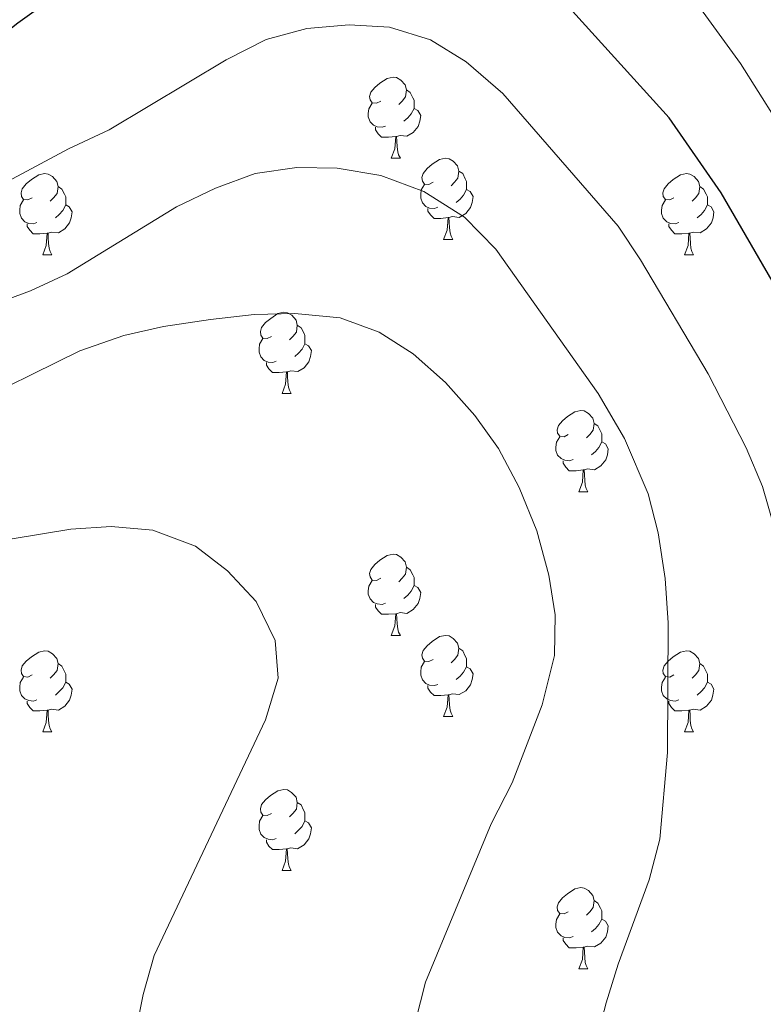
# Model space of a CAD drawing. Units: metres. Extents: x 602621 to 607122, y 4763509 to 4766547.
# Drawn here: x 604511 to 604602, y 4764084 to 4764206 of the extents above; entities that cross this region are included whole.
import ezdxf

# ---------------------------------------------------------------- set-up
doc = ezdxf.new("R2010")
doc.units = ezdxf.units.M
doc.header["$MEASUREMENT"] = 0
for name, color, linetype, lineweight in [('Nivel 36', 7, 'Continuous', 0), ('Nivel 4', 7, 'Continuous', 0), ('Nivel 5', 7, 'Continuous', 0), ('Nivel 61', 7, 'Continuous', 0), ('Nivel 63', 7, 'Continuous', 0)]:
    doc.layers.add(name, color=color, linetype=linetype, lineweight=lineweight)

msp = doc.modelspace()

# ---------------------------------------------------------------- linework, layer by layer
at = {"layer": 'Nivel 36', "color": 92, "linetype": 'Continuous', "lineweight": 0}
for p, q in [((604556.45, 4764188.44), (604557.58, 4764188.44)), ((604562.93, 4764178.4), (604564.05, 4764178.4)), ((604513.37, 4764176.5), (604514.5, 4764176.5)), ((604592.7, 4764176.5), (604593.83, 4764176.5)), ((604542.95, 4764159.35), (604544.08, 4764159.35)), ((604579.64, 4764147.21), (604580.77, 4764147.21)), ((604556.45, 4764129.45), (604557.58, 4764129.45)), ((604562.93, 4764119.41), (604564.05, 4764119.41)), ((604513.37, 4764117.51), (604514.5, 4764117.51)), ((604592.7, 4764117.51), (604593.82, 4764117.51)), ((604542.95, 4764100.36), (604544.08, 4764100.36)), ((604579.64, 4764088.22), (604580.76, 4764088.22))]:
    msp.add_line(p, q, dxfattribs=at)
at = {"layer": 'Nivel 36', "color": 92, "linetype": 'Continuous', "lineweight": 0, "flags": 128}
for points in [[(604555.15, 4764195.5), (604554.62, 4764195.23), (604554.09, 4764195.29), (604553.83, 4764195.66), (604553.77, 4764196.08), (604553.93, 4764196.6), (604554.41, 4764197.2), (604555.05, 4764197.73), (604555.95, 4764198.31), (604556.69, 4764198.47), (604557.12, 4764198.42), (604557.65, 4764198.1), (604558.18, 4764197.52), (604558.34, 4764196.88), (604558.23, 4764196.03), (604557.8, 4764195.5), (604557.38, 4764195.07)], [(604558.34, 4764196.88), (604558.81, 4764196.56), (604559.13, 4764195.92), (604559.29, 4764195.6), (604559.29, 4764195.02), (604559.29, 4764194.6), (604558.92, 4764193.91), (604558.5, 4764193.43), (604558.02, 4764193.01)], [(604555.74, 4764192.42), (604555.31, 4764192.26), (604554.73, 4764192.32), (604554.25, 4764192.53), (604553.83, 4764192.95), (604553.61, 4764193.54), (604553.61, 4764193.96), (604553.67, 4764194.54), (604554.09, 4764195.23)], [(604559.29, 4764194.6), (604559.74, 4764194.35), (604560.09, 4764193.73), (604559.98, 4764193.01), (604559.77, 4764192.37), (604559.18, 4764191.63), (604558.39, 4764191.15), (604557.54, 4764191.25), (604557.11, 4764191.12)], [(604557, 4764191.12), (604556.11, 4764191.04), (604555.26, 4764191.04), (604554.84, 4764191.47), (604554.52, 4764191.94), (604554.52, 4764192.26)], [(604556.45, 4764188.44), (604556.89, 4764189.6), (604557, 4764191.12), (604557.11, 4764191.12), (604557.14, 4764190.54), (604557.18, 4764189.85), (604557.25, 4764189.24), (604557.36, 4764188.84), (604557.58, 4764188.44)], [(604561.63, 4764185.46), (604561.1, 4764185.2), (604560.57, 4764185.25), (604560.3, 4764185.62), (604560.25, 4764186.05), (604560.41, 4764186.57), (604560.89, 4764187.16), (604561.52, 4764187.69), (604562.42, 4764188.28), (604563.17, 4764188.44), (604563.59, 4764188.38), (604564.12, 4764188.07), (604564.65, 4764187.48), (604564.81, 4764186.84), (604564.7, 4764185.99), (604564.28, 4764185.46), (604563.86, 4764185.04)], [(604512.07, 4764183.56), (604511.54, 4764183.29), (604511.01, 4764183.35), (604510.75, 4764183.72), (604510.69, 4764184.14), (604510.85, 4764184.66), (604511.33, 4764185.26), (604511.97, 4764185.79), (604512.87, 4764186.37), (604513.61, 4764186.53), (604514.04, 4764186.48), (604514.57, 4764186.16), (604515.1, 4764185.58), (604515.26, 4764184.94), (604515.15, 4764184.09), (604514.72, 4764183.56), (604514.3, 4764183.13)], [(604564.81, 4764186.84), (604565.29, 4764186.53), (604565.6, 4764185.89), (604565.76, 4764185.57), (604565.76, 4764184.99), (604565.76, 4764184.56), (604565.39, 4764183.87), (604564.97, 4764183.39), (604564.49, 4764182.97)], [(604591.4, 4764183.56), (604590.87, 4764183.29), (604590.34, 4764183.35), (604590.08, 4764183.72), (604590.02, 4764184.14), (604590.18, 4764184.66), (604590.66, 4764185.26), (604591.3, 4764185.79), (604592.2, 4764186.37), (604592.94, 4764186.53), (604593.37, 4764186.48), (604593.9, 4764186.16), (604594.43, 4764185.58), (604594.59, 4764184.94), (604594.48, 4764184.09), (604594.05, 4764183.56), (604593.63, 4764183.13)], [(604515.26, 4764184.94), (604515.73, 4764184.62), (604516.05, 4764183.98), (604516.21, 4764183.66), (604516.21, 4764183.08), (604516.21, 4764182.66), (604515.84, 4764181.97), (604515.42, 4764181.49), (604514.94, 4764181.07)], [(604562.21, 4764182.38), (604561.79, 4764182.22), (604561.2, 4764182.28), (604560.73, 4764182.49), (604560.3, 4764182.92), (604560.09, 4764183.5), (604560.09, 4764183.92), (604560.14, 4764184.51), (604560.57, 4764185.2)], [(604594.59, 4764184.94), (604595.06, 4764184.62), (604595.38, 4764183.98), (604595.54, 4764183.66), (604595.54, 4764183.08), (604595.54, 4764182.66), (604595.17, 4764181.97), (604594.75, 4764181.49), (604594.27, 4764181.07)], [(604565.76, 4764184.56), (604566.22, 4764184.31), (604566.56, 4764183.7), (604566.45, 4764182.97), (604566.24, 4764182.33), (604565.66, 4764181.59), (604564.86, 4764181.11), (604564.01, 4764181.22), (604563.58, 4764181.09)], [(604512.66, 4764180.48), (604512.23, 4764180.32), (604511.65, 4764180.38), (604511.17, 4764180.59), (604510.75, 4764181.01), (604510.53, 4764181.6), (604510.53, 4764182.02), (604510.59, 4764182.6), (604511.01, 4764183.29)], [(604516.21, 4764182.66), (604516.66, 4764182.41), (604517.01, 4764181.79), (604516.9, 4764181.07), (604516.69, 4764180.43), (604516.1, 4764179.69), (604515.31, 4764179.21), (604514.46, 4764179.31), (604514.03, 4764179.18)], [(604591.99, 4764180.48), (604591.56, 4764180.32), (604590.98, 4764180.38), (604590.5, 4764180.59), (604590.08, 4764181.01), (604589.86, 4764181.6), (604589.86, 4764182.02), (604589.92, 4764182.6), (604590.34, 4764183.29)], [(604595.54, 4764182.66), (604595.99, 4764182.41), (604596.34, 4764181.79), (604596.23, 4764181.07), (604596.02, 4764180.43), (604595.43, 4764179.69), (604594.64, 4764179.21), (604593.79, 4764179.31), (604593.36, 4764179.18)], [(604563.47, 4764181.09), (604562.58, 4764181), (604561.74, 4764181), (604561.31, 4764181.43), (604560.99, 4764181.91), (604560.99, 4764182.22)], [(604513.92, 4764179.18), (604513.03, 4764179.1), (604512.18, 4764179.1), (604511.76, 4764179.53), (604511.44, 4764180), (604511.44, 4764180.32)], [(604562.93, 4764178.4), (604563.36, 4764179.56), (604563.47, 4764181.09), (604563.58, 4764181.09), (604563.62, 4764180.5), (604563.65, 4764179.82), (604563.72, 4764179.2), (604563.84, 4764178.8), (604564.05, 4764178.4)], [(604593.25, 4764179.18), (604592.36, 4764179.1), (604591.51, 4764179.1), (604591.09, 4764179.53), (604590.77, 4764180), (604590.77, 4764180.32)], [(604513.37, 4764176.5), (604513.81, 4764177.66), (604513.92, 4764179.18), (604514.03, 4764179.18), (604514.06, 4764178.6), (604514.1, 4764177.91), (604514.17, 4764177.3), (604514.28, 4764176.9), (604514.5, 4764176.5)], [(604592.7, 4764176.5), (604593.14, 4764177.66), (604593.25, 4764179.18), (604593.36, 4764179.18), (604593.39, 4764178.6), (604593.43, 4764177.91), (604593.5, 4764177.3), (604593.61, 4764176.9), (604593.83, 4764176.5)], [(604541.65, 4764166.41), (604541.12, 4764166.15), (604540.59, 4764166.2), (604540.33, 4764166.57), (604540.27, 4764167), (604540.43, 4764167.52), (604540.91, 4764168.11), (604541.55, 4764168.64), (604542.45, 4764169.23), (604543.19, 4764169.39), (604543.62, 4764169.33), (604544.15, 4764169.02), (604544.68, 4764168.43), (604544.84, 4764167.79), (604544.73, 4764166.94), (604544.3, 4764166.41), (604543.88, 4764165.99)], [(604544.84, 4764167.79), (604545.31, 4764167.48), (604545.63, 4764166.84), (604545.79, 4764166.52), (604545.79, 4764165.94), (604545.79, 4764165.51), (604545.42, 4764164.82), (604545, 4764164.34), (604544.52, 4764163.92)], [(604542.24, 4764163.33), (604541.81, 4764163.17), (604541.23, 4764163.23), (604540.75, 4764163.44), (604540.33, 4764163.87), (604540.11, 4764164.45), (604540.11, 4764164.87), (604540.17, 4764165.46), (604540.59, 4764166.15)], [(604545.79, 4764165.51), (604546.24, 4764165.26), (604546.59, 4764164.65), (604546.48, 4764163.92), (604546.27, 4764163.28), (604545.68, 4764162.54), (604544.89, 4764162.06), (604544.04, 4764162.17), (604543.61, 4764162.04)], [(604543.5, 4764162.04), (604542.61, 4764161.95), (604541.76, 4764161.95), (604541.34, 4764162.38), (604541.02, 4764162.86), (604541.02, 4764163.17)], [(604542.95, 4764159.35), (604543.39, 4764160.51), (604543.5, 4764162.04), (604543.61, 4764162.04), (604543.64, 4764161.45), (604543.68, 4764160.77), (604543.75, 4764160.15), (604543.86, 4764159.75), (604544.08, 4764159.35)], [(604578.34, 4764154.27), (604577.81, 4764154.01), (604577.28, 4764154.06), (604577.02, 4764154.43), (604576.96, 4764154.86), (604577.12, 4764155.38), (604577.6, 4764155.97), (604578.24, 4764156.5), (604579.14, 4764157.09), (604579.88, 4764157.25), (604580.31, 4764157.19), (604580.84, 4764156.88), (604581.37, 4764156.29), (604581.53, 4764155.65), (604581.42, 4764154.8), (604580.99, 4764154.27), (604580.57, 4764153.85)], [(604581.53, 4764155.65), (604582, 4764155.34), (604582.32, 4764154.7), (604582.48, 4764154.38), (604582.48, 4764153.8), (604582.48, 4764153.37), (604582.11, 4764152.68), (604581.69, 4764152.2), (604581.21, 4764151.78)], [(604578.93, 4764151.19), (604578.5, 4764151.03), (604577.92, 4764151.09), (604577.44, 4764151.3), (604577.02, 4764151.73), (604576.8, 4764152.31), (604576.8, 4764152.73), (604576.86, 4764153.32), (604577.28, 4764154.01)], [(604582.48, 4764153.37), (604582.93, 4764153.12), (604583.28, 4764152.51), (604583.17, 4764151.78), (604582.96, 4764151.14), (604582.37, 4764150.4), (604581.58, 4764149.92), (604580.73, 4764150.03), (604580.3, 4764149.9)], [(604580.19, 4764149.9), (604579.3, 4764149.81), (604578.45, 4764149.81), (604578.03, 4764150.24), (604577.71, 4764150.72), (604577.71, 4764151.03)], [(604579.64, 4764147.21), (604580.08, 4764148.37), (604580.19, 4764149.9), (604580.3, 4764149.9), (604580.33, 4764149.31), (604580.37, 4764148.63), (604580.44, 4764148.01), (604580.55, 4764147.61), (604580.77, 4764147.21)], [(604555.15, 4764136.51), (604554.62, 4764136.24), (604554.09, 4764136.29), (604553.83, 4764136.67), (604553.77, 4764137.09), (604553.93, 4764137.61), (604554.41, 4764138.21), (604555.05, 4764138.73), (604555.95, 4764139.32), (604556.69, 4764139.48), (604557.12, 4764139.43), (604557.65, 4764139.11), (604558.18, 4764138.53), (604558.34, 4764137.89), (604558.23, 4764137.03), (604557.8, 4764136.51), (604557.38, 4764136.08)], [(604558.34, 4764137.89), (604558.81, 4764137.57), (604559.13, 4764136.93), (604559.29, 4764136.61), (604559.29, 4764136.03), (604559.29, 4764135.61), (604558.92, 4764134.91), (604558.5, 4764134.43), (604558.02, 4764134.01)], [(604555.74, 4764133.43), (604555.31, 4764133.27), (604554.73, 4764133.33), (604554.25, 4764133.53), (604553.83, 4764133.96), (604553.61, 4764134.55), (604553.61, 4764134.97), (604553.67, 4764135.55), (604554.09, 4764136.24)], [(604559.29, 4764135.61), (604559.74, 4764135.35), (604560.09, 4764134.74), (604559.98, 4764134.01), (604559.77, 4764133.37), (604559.18, 4764132.63), (604558.39, 4764132.15), (604557.54, 4764132.26), (604557.11, 4764132.13)], [(604557, 4764132.13), (604556.11, 4764132.05), (604555.26, 4764132.05), (604554.84, 4764132.47), (604554.52, 4764132.95), (604554.52, 4764133.27)], [(604556.45, 4764129.45), (604556.89, 4764130.61), (604557, 4764132.13), (604557.11, 4764132.13), (604557.14, 4764131.55), (604557.18, 4764130.86), (604557.25, 4764130.25), (604557.36, 4764129.85), (604557.58, 4764129.45)], [(604561.63, 4764126.47), (604561.1, 4764126.21), (604560.57, 4764126.26), (604560.3, 4764126.63), (604560.25, 4764127.05), (604560.41, 4764127.57), (604560.89, 4764128.17), (604561.52, 4764128.7), (604562.42, 4764129.29), (604563.17, 4764129.45), (604563.59, 4764129.39), (604564.12, 4764129.07), (604564.65, 4764128.49), (604564.81, 4764127.85), (604564.7, 4764127), (604564.28, 4764126.47), (604563.86, 4764126.05)], [(604512.07, 4764124.57), (604511.54, 4764124.3), (604511.01, 4764124.35), (604510.75, 4764124.73), (604510.69, 4764125.15), (604510.85, 4764125.67), (604511.33, 4764126.27), (604511.97, 4764126.79), (604512.87, 4764127.38), (604513.61, 4764127.54), (604514.04, 4764127.49), (604514.57, 4764127.17), (604515.1, 4764126.59), (604515.26, 4764125.95), (604515.15, 4764125.09), (604514.72, 4764124.57), (604514.3, 4764124.14)], [(604564.81, 4764127.85), (604565.29, 4764127.53), (604565.6, 4764126.89), (604565.76, 4764126.57), (604565.76, 4764125.99), (604565.76, 4764125.57), (604565.39, 4764124.88), (604564.97, 4764124.4), (604564.49, 4764123.98)], [(604591.4, 4764124.57), (604590.87, 4764124.3), (604590.34, 4764124.35), (604590.08, 4764124.73), (604590.02, 4764125.15), (604590.18, 4764125.67), (604590.66, 4764126.27), (604591.3, 4764126.79), (604592.2, 4764127.38), (604592.94, 4764127.54), (604593.36, 4764127.49), (604593.9, 4764127.17), (604594.42, 4764126.59), (604594.58, 4764125.95), (604594.48, 4764125.09), (604594.05, 4764124.57), (604593.63, 4764124.14)], [(604515.26, 4764125.95), (604515.73, 4764125.63), (604516.05, 4764124.99), (604516.21, 4764124.67), (604516.21, 4764124.09), (604516.21, 4764123.67), (604515.84, 4764122.97), (604515.42, 4764122.49), (604514.94, 4764122.07)], [(604562.21, 4764123.39), (604561.79, 4764123.23), (604561.2, 4764123.29), (604560.73, 4764123.5), (604560.3, 4764123.93), (604560.09, 4764124.51), (604560.09, 4764124.93), (604560.14, 4764125.51), (604560.57, 4764126.21)], [(604565.76, 4764125.57), (604566.22, 4764125.32), (604566.56, 4764124.71), (604566.45, 4764123.98), (604566.24, 4764123.34), (604565.66, 4764122.6), (604564.86, 4764122.12), (604564.01, 4764122.23), (604563.58, 4764122.09)], [(604594.58, 4764125.95), (604595.06, 4764125.63), (604595.38, 4764124.99), (604595.54, 4764124.67), (604595.54, 4764124.09), (604595.54, 4764123.67), (604595.16, 4764122.97), (604594.74, 4764122.49), (604594.26, 4764122.07)], [(604512.66, 4764121.49), (604512.23, 4764121.33), (604511.65, 4764121.39), (604511.17, 4764121.59), (604510.75, 4764122.02), (604510.53, 4764122.61), (604510.53, 4764123.03), (604510.59, 4764123.61), (604511.01, 4764124.3)], [(604591.98, 4764121.49), (604591.56, 4764121.33), (604590.98, 4764121.39), (604590.5, 4764121.59), (604590.08, 4764122.02), (604589.86, 4764122.61), (604589.86, 4764123.03), (604589.92, 4764123.61), (604590.34, 4764124.3)], [(604516.21, 4764123.67), (604516.66, 4764123.41), (604517.01, 4764122.8), (604516.9, 4764122.07), (604516.69, 4764121.43), (604516.1, 4764120.69), (604515.31, 4764120.21), (604514.46, 4764120.32), (604514.03, 4764120.19)], [(604563.47, 4764122.09), (604562.58, 4764122.01), (604561.74, 4764122.01), (604561.31, 4764122.44), (604560.99, 4764122.91), (604560.99, 4764123.23)], [(604595.54, 4764123.67), (604595.99, 4764123.41), (604596.34, 4764122.8), (604596.22, 4764122.07), (604596.02, 4764121.43), (604595.43, 4764120.69), (604594.64, 4764120.21), (604593.78, 4764120.32), (604593.36, 4764120.19)], [(604562.93, 4764119.41), (604563.36, 4764120.57), (604563.47, 4764122.09), (604563.58, 4764122.09), (604563.62, 4764121.51), (604563.65, 4764120.83), (604563.72, 4764120.21), (604563.84, 4764119.81), (604564.05, 4764119.41)], [(604513.92, 4764120.19), (604513.03, 4764120.11), (604512.18, 4764120.11), (604511.76, 4764120.53), (604511.44, 4764121.01), (604511.44, 4764121.33)], [(604593.24, 4764120.19), (604592.36, 4764120.11), (604591.51, 4764120.11), (604591.08, 4764120.53), (604590.76, 4764121.01), (604590.76, 4764121.33)], [(604513.37, 4764117.51), (604513.81, 4764118.67), (604513.92, 4764120.19), (604514.03, 4764120.19), (604514.06, 4764119.61), (604514.1, 4764118.92), (604514.17, 4764118.31), (604514.28, 4764117.91), (604514.5, 4764117.51)], [(604592.7, 4764117.51), (604593.14, 4764118.67), (604593.24, 4764120.19), (604593.36, 4764120.19), (604593.39, 4764119.61), (604593.42, 4764118.92), (604593.5, 4764118.31), (604593.61, 4764117.91), (604593.82, 4764117.51)], [(604541.65, 4764107.42), (604541.12, 4764107.16), (604540.59, 4764107.21), (604540.32, 4764107.58), (604540.27, 4764108.01), (604540.43, 4764108.53), (604540.91, 4764109.12), (604541.54, 4764109.65), (604542.44, 4764110.24), (604543.19, 4764110.4), (604543.62, 4764110.34), (604544.14, 4764110.03), (604544.68, 4764109.44), (604544.84, 4764108.8), (604544.72, 4764107.95), (604544.3, 4764107.42), (604543.88, 4764107)], [(604544.84, 4764108.8), (604545.31, 4764108.49), (604545.62, 4764107.85), (604545.78, 4764107.53), (604545.78, 4764106.95), (604545.78, 4764106.52), (604545.42, 4764105.83), (604545, 4764105.35), (604544.52, 4764104.93)], [(604542.24, 4764104.34), (604541.81, 4764104.18), (604541.22, 4764104.24), (604540.75, 4764104.45), (604540.32, 4764104.88), (604540.11, 4764105.46), (604540.11, 4764105.88), (604540.16, 4764106.47), (604540.59, 4764107.16)], [(604545.78, 4764106.52), (604546.24, 4764106.27), (604546.58, 4764105.66), (604546.48, 4764104.93), (604546.26, 4764104.29), (604545.68, 4764103.55), (604544.88, 4764103.07), (604544.04, 4764103.18), (604543.6, 4764103.05)], [(604543.5, 4764103.05), (604542.6, 4764102.96), (604541.76, 4764102.96), (604541.34, 4764103.39), (604541.02, 4764103.87), (604541.02, 4764104.18)], [(604542.95, 4764100.36), (604543.38, 4764101.52), (604543.5, 4764103.05), (604543.6, 4764103.05), (604543.64, 4764102.46), (604543.68, 4764101.78), (604543.74, 4764101.16), (604543.86, 4764100.76), (604544.08, 4764100.36)], [(604578.34, 4764095.28), (604577.81, 4764095.02), (604577.28, 4764095.07), (604577.02, 4764095.44), (604576.96, 4764095.87), (604577.12, 4764096.39), (604577.6, 4764096.98), (604578.24, 4764097.51), (604579.14, 4764098.1), (604579.88, 4764098.26), (604580.31, 4764098.2), (604580.84, 4764097.89), (604581.37, 4764097.3), (604581.53, 4764096.66), (604581.42, 4764095.81), (604580.99, 4764095.28), (604580.57, 4764094.86)], [(604581.53, 4764096.66), (604582, 4764096.35), (604582.32, 4764095.71), (604582.48, 4764095.39), (604582.48, 4764094.81), (604582.48, 4764094.38), (604582.11, 4764093.69), (604581.69, 4764093.21), (604581.21, 4764092.79)], [(604578.93, 4764092.2), (604578.5, 4764092.04), (604577.92, 4764092.1), (604577.44, 4764092.31), (604577.02, 4764092.74), (604576.8, 4764093.32), (604576.8, 4764093.74), (604576.86, 4764094.33), (604577.28, 4764095.02)], [(604582.48, 4764094.38), (604582.93, 4764094.13), (604583.28, 4764093.52), (604583.17, 4764092.79), (604582.96, 4764092.15), (604582.37, 4764091.41), (604581.58, 4764090.93), (604580.73, 4764091.04), (604580.3, 4764090.91)], [(604580.19, 4764090.91), (604579.3, 4764090.82), (604578.45, 4764090.82), (604578.03, 4764091.25), (604577.71, 4764091.73), (604577.71, 4764092.04)], [(604579.64, 4764088.22), (604580.08, 4764089.38), (604580.19, 4764090.91), (604580.3, 4764090.91), (604580.33, 4764090.32), (604580.36, 4764089.64), (604580.44, 4764089.02), (604580.55, 4764088.62), (604580.76, 4764088.22)]]:
    msp.add_lwpolyline(points, dxfattribs=at)
at = {"layer": 'Nivel 4', "color": 36, "linetype": 'Continuous', "lineweight": 30, "elevation": 650, "flags": 128}
for points in [[(604617.76, 4763932.55), (604617.64, 4763933.49), (604612.54, 4763954.45), (604611.99, 4763960.03), (604611.82, 4763965.55), (604613.19, 4763981.26), (604614.3, 4763986.13), (604621.68, 4764011.77), (604622.73, 4764017.16), (604623.19, 4764032.34), (604623.93, 4764037.43), (604633.64, 4764079.11), (604635.02, 4764090.13), (604635.3, 4764095.12), (604635.07, 4764101.35), (604634.33, 4764106.98), (604633.07, 4764112.42), (604629.85, 4764122.65), (604619.55, 4764147.38), (604614.82, 4764156.57), (604608.2, 4764165.25), (604597.23, 4764184.14), (604590.82, 4764193.45), (604573.31, 4764212.81)], [(604519.68, 4764211.88), (604510.3, 4764205.15), (604496.2, 4764193.92), (604491.87, 4764191.33), (604481.38, 4764187.48), (604471.02, 4764184.51), (604459.94, 4764182.53), (604447.97, 4764181.13), (604432.66, 4764178.85), (604426.97, 4764177.65), (604423, 4764176.42)]]:
    msp.add_lwpolyline(points, dxfattribs=at)
at = {"layer": 'Nivel 5', "color": 36, "linetype": 'Continuous', "lineweight": 0, "flags": 128}
for points, elevation in [([(604608.36, 4764186.32), (604599.63, 4764200.16), (604586.09, 4764218.77)], 645), ([(604605.32, 4764137.56), (604602.36, 4764147.86), (604600.34, 4764152.65), (604595.62, 4764161.78), (604587.28, 4764175.89), (604584.48, 4764180.03), (604570.23, 4764196.42), (604565.7, 4764200.34), (604561.32, 4764203.07), (604556.25, 4764204.63), (604551.25, 4764204.92), (604546.01, 4764204.46), (604540.97, 4764203.13), (604536.06, 4764200.59), (604521.6, 4764191.95), (604516.55, 4764189.6), (604502.69, 4764182.18)], 655), ([(604580.21, 4764073.25), (604583.01, 4764084), (604584.48, 4764088.78), (604588.35, 4764099.23), (604589.66, 4764104.24), (604590.61, 4764114.95), (604590.69, 4764130.98), (604590.33, 4764136.49), (604589.45, 4764142.12), (604588.19, 4764146.95), (604585.27, 4764153.79), (604582.02, 4764159.37), (604569.39, 4764177.21), (604565.52, 4764181.17), (604560.49, 4764184.34), (604555.16, 4764186.29), (604549.77, 4764187.21), (604544.77, 4764187.31), (604539.63, 4764186.57), (604534.71, 4764184.74), (604529.9, 4764182.42), (604516.4, 4764174.15), (604511.88, 4764172.04), (604506.58, 4764170.12)], 660), ([(604559.44, 4764081.72), (604560.67, 4764086.56), (604568.8, 4764106.15), (604571.41, 4764111.22), (604575.12, 4764120.87), (604576.61, 4764126.97), (604576.71, 4764131.97), (604575.91, 4764136.9), (604574.45, 4764142.36), (604572.25, 4764147.71), (604569.7, 4764152.55), (604566.8, 4764156.63), (604563.17, 4764160.71), (604559.17, 4764164.27), (604554.94, 4764166.95), (604550.14, 4764168.7), (604544.52, 4764169.23), (604539.52, 4764169.1), (604534.1, 4764168.51), (604528.31, 4764167.64), (604523.38, 4764166.51), (604517.95, 4764164.61), (604503.19, 4764157.39)], 665), ([(604524.61, 4764079.13), (604525.77, 4764085.06), (604527.15, 4764089.87), (604540.9, 4764119.01), (604542.47, 4764124.15), (604542.12, 4764128.83), (604539.77, 4764133.62), (604536.22, 4764137.44), (604532.26, 4764140.48), (604526.99, 4764142.47), (604521.84, 4764142.91), (604516.84, 4764142.57), (604506.07, 4764140.81)], 670)]:
    msp.add_lwpolyline(points, dxfattribs=dict(at, elevation=elevation))
at = {"layer": 'Nivel 61', "color": 250, "linetype": 'Continuous', "lineweight": 0}
msp.add_3dface([(603548.22, 4763916.1), (603513.18, 4766229.61), (606907.15, 4766281.87), (606943.36, 4763968.34)], dxfattribs=at)
at = {"layer": 'Nivel 63', "color": 7, "linetype": 'Continuous', "lineweight": 0}
msp.add_3dface([(602667.03, 4763508.65), (602621.38, 4766478.29), (607075.88, 4766546.85), (607121.52, 4763577.2)], dxfattribs=at)

doc.saveas('drawing.dxf')
